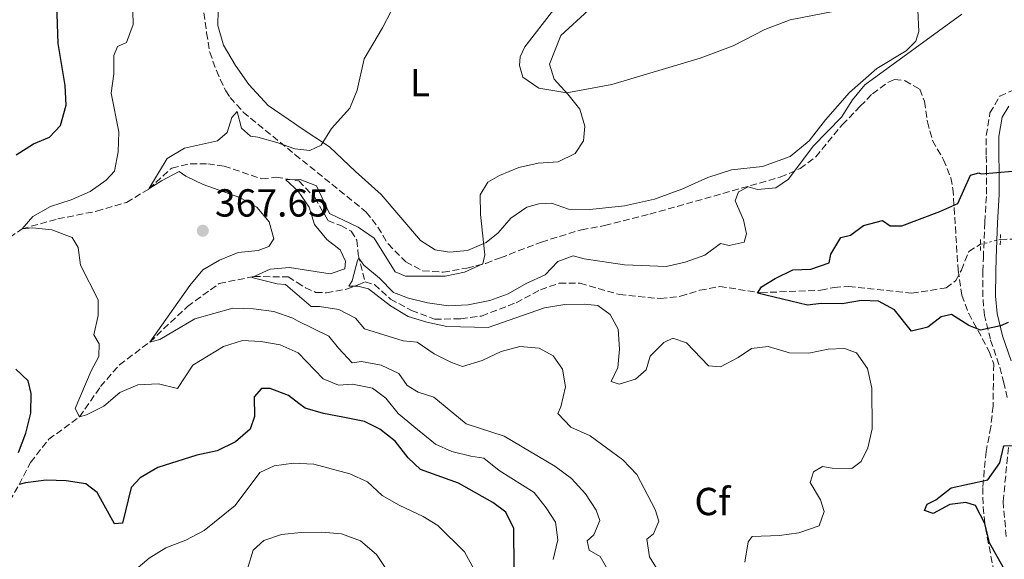
# Model space of a CAD drawing. Units: metres. Extents: x 618311 to 621781, y 4692403 to 4694794.
# Drawn here: x 618743 to 618995, y 4692977 to 4693115 of the extents above; entities that cross this region are included whole.
import ezdxf
from ezdxf.enums import TextEntityAlignment as Align

# ---------------------------------------------------------------- set-up
doc = ezdxf.new("R2010")
doc.units = ezdxf.units.M
doc.header["$MEASUREMENT"] = 0
for name, pattern in [('DGN Style 2', [1.7399219301090239, 1.043953158065414, -0.6959687720436097]), ('DGN Style 3', [2.435890702152634, 1.739921930109024, -0.6959687720436097]), ('DGN Style 5', [1.217945351076317, 0.5219765790327072, -0.6959687720436097])]:
    doc.linetypes.add(name, pattern=pattern)
for name, color, linetype, lineweight in [('Barranco lineal', 142, 'DGN Style 3', 13), ('Barranco lineal no visto', 142, 'DGN Style 5', 0), ('Camino', 7, 'DGN Style 3', 0), ('Cauce permanente', 151, 'Continuous', 13), ('Cota de punto acotado terreno', 7, 'Continuous', 0), ('Curva de nivel directora', 30, 'Continuous', 30), ('Curva de nivel intermedia', 30, 'Continuous', 0), ('Etiqueta de uso rústico', 92, 'Continuous', 0), ('Etiqueta de zona arbolada', 92, 'Continuous', 0), ('Línea de cambio de uso (parcela vista)', 92, 'Continuous', 0), ('Margen derecho', 7, 'Continuous', 0), ('Pontón-alcantarilla (pasos de agua)', 1, 'DGN Style 2', 0), ('Punto acotado terreno (símbolo)', 7, 'Continuous', 0), ('Zona arbolada', 92, 'DGN Style 3', 0)]:
    doc.layers.add(name, color=color, linetype=linetype, lineweight=lineweight)
doc.styles.add('Style-Arial', font='arial.ttf')

# ---------------------------------------------------------------- blocks, each defined once
blk = doc.blocks.new('5PATER')
at = {"layer": 'Cauce permanente', "linetype": 'Continuous', "lineweight": 0}
h = blk.add_hatch(color=51, dxfattribs=at)
edge = h.paths.add_edge_path()
edge.add_ellipse((0, 0), major_axis=(-0.1095731443231308, -0.1110710700762829), ratio=0.9994222409660317, start_angle=0, end_angle=360)

msp = doc.modelspace()

# ---------------------------------------------------------------- linework, layer by layer
at = {"layer": 'Barranco lineal', "color": 142, "linetype": 'DGN Style 3', "lineweight": 13}
for points in [[(618728.2400000002, 4693051.119999999, 373.2799999999988), (618743.4000000004, 4693061.720000001, 370), (618752.5700000003, 4693064.27, 368.3899999999995), (618762.4800000006, 4693066.230000001, 366.6699999999983), (618770.1699999999, 4693068.5, 365.3899999999995), (618775.8799999999, 4693071.949999999, 365), (618781.7400000002, 4693077.289999999, 364.3600000000006), (618786.4900000002, 4693078.4, 364.1399999999995), (618790.9800000006, 4693078.359999999, 363.6600000000035), (618795.1399999997, 4693077.789999999, 363.3399999999965), (618804.8200000003, 4693074.51, 361.9400000000023), (618808.4400000004, 4693074.939999999, 360.7599999999948), (618813.3899999997, 4693074.130000001, 359.2100000000065), (618814.2800000003, 4693073.980000001, 358.9400000000023), (618818.4000000004, 4693069.720000001, 357.9700000000012), (618821.7400000002, 4693063.850000001, 357.2200000000012), (618825.0300000003, 4693062.529999999, 356.4700000000012), (618827.6600000003, 4693061.140000001, 356.1999999999971), (618829.1500000004, 4693058.810000001, 355.929999999993), (618829.4500000002, 4693055.119999999, 355.179999999993), (618831.2400000002, 4693048.16, 354.75)], [(618993.9699999997, 4693058.99, 346.8899999999995), (618998.6600000003, 4693059.100000001, 346.7899999999936), (619009.04, 4693062.76, 346.1999999999971), (619014.9900000002, 4693064.33, 345.5500000000029)], [(618831.2400000002, 4693048.16, 354.75), (618833.6600000003, 4693047.439999999, 354.6999999999971), (618837.7800000003, 4693043.720000001, 354.0599999999977), (618843.1500000004, 4693040.810000001, 353.7899999999936), (618849.0599999996, 4693038.560000001, 353.679999999993), (618855.7800000003, 4693038.67, 352.9799999999959), (618861.0999999996, 4693039.390000001, 352.5500000000029), (618869.9299999997, 4693042.789999999, 352.1199999999953), (618876.1900000004, 4693046.130000001, 351.8999999999942), (618880.9800000006, 4693047.789999999, 351.8000000000029), (618886.29, 4693047.77, 351.6300000000047), (618896.3700000001, 4693044.9, 351.4199999999983), (618906.8600000005, 4693043.850000001, 351.3099999999977), (618912.04, 4693044.439999999, 351.1000000000058), (618916.9600000001, 4693045.970000001, 350.6100000000006), (618922.0700000003, 4693046.949999999, 350.3999999999942), (618932.5599999996, 4693045.359999999, 349.9700000000012), (618947.9600000001, 4693045.980000001, 348.9400000000023), (618951.4000000004, 4693046.699999999, 348.8399999999965), (618955.0999999996, 4693046.960000001, 348.5099999999948), (618971.2300000006, 4693045.210000001, 348.5099999999948), (618980.0499999998, 4693046.59, 347.9700000000012), (618982.5499999998, 4693048.460000001, 347.2799999999988), (618983.9699999997, 4693051.15, 347.3300000000018), (618985.8700000001, 4693055.92, 347.0599999999977), (618988.8399999999, 4693057.75, 347)], [(618746.9000000004, 4692948.82, 382.7899999999936), (618741.5899999999, 4692958.83, 381.5599999999977), (618736.0199999996, 4692971.34, 380), (618734.2300000006, 4692977.02, 379.3600000000006), (618735.5199999996, 4692983.529999999, 377.2599999999948), (618742.6500000004, 4692996.220000001, 375), (618745.5599999996, 4693001.880000001, 373.7100000000065), (618750.2100000001, 4693007.810000001, 373.070000000007), (618758.1200000001, 4693013.560000001, 370), (618763.4900000002, 4693021.310000001, 368.7700000000041), (618768.3399999999, 4693026.91, 366.1399999999995), (618776.1100000005, 4693032.720000001, 365), (618785.7599999999, 4693041.850000001, 363.5500000000029), (618793.9000000004, 4693047.74, 361.7799999999988), (618802.7400000002, 4693049.49, 359.8999999999942), (618811.5199999996, 4693049.42, 358.6199999999953), (618813.8099999996, 4693047.99, 357.8999999999942), (618815.9699999997, 4693046.640000001, 357.2200000000012), (618818.5899999999, 4693045.449999999, 356.679999999993), (618821.3399999999, 4693045.34, 356.5200000000041), (618826.5, 4693046.25, 355.5), (618829.5099999999, 4693047.350000001, 354.8099999999977), (618831.2400000002, 4693048.16, 354.75)]]:
    msp.add_polyline3d(points, dxfattribs=at)
at = {"layer": 'Barranco lineal no visto', "color": 142, "linetype": 'DGN Style 5', "lineweight": 0, "extrusion": (0.02025444628038887, 0.004895811576637253, 0.9997828706448622), "elevation": 35860.52732633117, "flags": 128}
msp.add_lwpolyline([(4416257.076942886, -1703914.845941652), (4416257.076942886, -1703920.12482411)], dxfattribs=at)
at = {"layer": 'Camino', "color": 7, "linetype": 'DGN Style 3', "lineweight": 0}
for points in [[(618995.6900000013, 4693018.480000001, 352.070000000007), (618994.86, 4693022.239999999, 352.3800000000047), (618993.6000000016, 4693026.960000002, 352), (618991.3999999977, 4693033.420000002, 350.6100000000007), (618989.8799999978, 4693039.480000001, 348.9900000000052), (618989.4400000018, 4693044.370000003, 348.0299999999988), (618989.4999999999, 4693050.789999999, 347.2700000000042), (618989.6000000006, 4693054.350000001, 347.1600000000036), (618989.9699999993, 4693063.430000002, 347.699999999997), (618990.3999999985, 4693070.620000003, 348.6699999999984), (618990.4299999997, 4693076.27, 349.8000000000029), (618990.3099999991, 4693080.710000001, 351.0899999999965), (618990.3299999969, 4693085.620000003, 351.1399999999995), (618991.2899999982, 4693091.4, 351.0899999999965), (618993.8000000004, 4693095.720000001, 350.7700000000042), (618998.3099999988, 4693097.700000001, 350.1699999999984)], [(618995.4600000011, 4692982.910000001, 349.1300000000047), (618994.640000001, 4692991.870000003, 349.1100000000006), (618996.0599999981, 4693005.800000002, 349.9100000000036)]]:
    msp.add_polyline3d(points, dxfattribs=at)
at = {"layer": 'Curva de nivel directora', "color": 30, "linetype": 'Continuous', "lineweight": 30, "flags": 128}
for points, elevation in [([(618741.8699999988, 4693080.630000001), (618746.339999999, 4693083.480000001), (618750.4200000004, 4693085.190000001), (618753.2100000001, 4693088.160000001), (618754.6499999994, 4693093.4), (618754.4699999985, 4693098.430000001), (618752.6299999988, 4693109.17), (618752.3000000003, 4693119.199999999)], 375), ([(618995.9299999983, 4693037.730000001), (618993.9799999992, 4693036.87), (618988.8600000006, 4693035.740000002), (618985.8399999987, 4693036.970000001), (618981.4100000008, 4693039.74), (618978.7899999989, 4693039.15), (618975.3400000001, 4693036.54), (618971.1699999992, 4693035.480000001), (618966.8199999996, 4693041.01), (618962.7299999992, 4693043.180000001), (618958.3499999982, 4693043.33), (618953.4199999997, 4693042.500000001), (618948.0599999996, 4693042.630000001), (618944.5599999994, 4693042.17), (618931.7199999982, 4693045.25), (618932.8099999991, 4693046.859999999), (618936.3099999994, 4693049.000000001), (618940.8099999987, 4693051.189999999), (618945.3999999998, 4693051.380000001), (618950.1099999994, 4693053.050000001), (618950.5299999996, 4693055.199999999), (618953.0899999988, 4693059.49), (618955.5900000001, 4693060.09), (618958.9000000004, 4693062.560000001), (618963.7500000006, 4693063.830000001), (618965.76, 4693062.470000003), (618968.7199999995, 4693062.52), (618978.4200000003, 4693066.189999999), (618983.0699999993, 4693068.189999999), (618986.3300000004, 4693075.440000001), (618988.4099999992, 4693076.030000002), (618989.0199999993, 4693075.83), (618997.0899999985, 4693076.470000002)], 350), ([(618742.5199999991, 4693004.470000002), (618744.3999999989, 4693009.359999999), (618745.6500000006, 4693014.51), (618745.7600000001, 4693019.51), (618744.9299999987, 4693022.789999999), (618741.8199999996, 4693025.790000001)], 375), ([(618863.999999999, 4692991.630000001), (618855.199999999, 4692996.61), (618845.4699999993, 4693000.11), (618842.2500000007, 4693003.080000001), (618838.9699999995, 4693007.33), (618835.0199999998, 4693010.439999999), (618831.0599999991, 4693012.340000002), (618825.5299999992, 4693013.49), (618820.5599999982, 4693014.390000002), (618815.86, 4693015.760000002), (618814.3099999987, 4693016.970000001), (618811.6599999999, 4693019.060000001), (618806.9699999985, 4693020.790000001), (618804.6900000006, 4693020.84), (618802.8600000001, 4693018.650000001), (618802.9299999994, 4693013.650000001), (618801.8299999996, 4693010.41), (618798.0199999987, 4693007.180000001), (618793.3400000005, 4693004.86), (618788.1199999991, 4693003.75), (618778.1599999992, 4693000.590000002), (618773.6799999997, 4692997.930000002), (618771.3599999996, 4692995.500000002), (618769.0799999997, 4692986.369999999), (618767.0700000003, 4692986.150000002), (618762.6499999993, 4692994.230000002), (618759.7500000001, 4692996.420000001), (618754.7099999997, 4692997.189999999), (618749.5499999988, 4692997.350000001), (618744.2600000004, 4692996.7), (618742.650000001, 4692996.220000002)], 375), ([(618995.4099999998, 4692973.7), (618991.1499999994, 4692981.300000002), (618990.0099999995, 4692986.230000001), (618987.6099999989, 4692990.820000002), (618985.119999999, 4692991.630000001), (618981.0199999996, 4692991.109999999), (618976.7699999983, 4692988.840000001), (618974.5499999988, 4692989.59), (618975.1700000003, 4692991.199999999), (618977.3899999997, 4692992.340000001), (618981.3700000006, 4692995.380000001), (618990.7299999993, 4692997.460000002), (618993.8399999985, 4693001.82), (618994.86, 4693006.119999999), (618997.4900000007, 4693006.250000001)], 350), ([(618869.4500000007, 4692974.790000001), (618869.3099999997, 4692984.970000002), (618867.2899999992, 4692989.130000002), (618863.999999999, 4692991.630000001)], 375)]:
    msp.add_lwpolyline(points, dxfattribs=dict(at, elevation=elevation))
at = {"layer": 'Curva de nivel intermedia', "color": 30, "linetype": 'Continuous', "lineweight": 0, "flags": 128}
for points, elevation in [([(618771.6200000012, 4693124.36), (618771.8300000012, 4693114.039999999), (618770.1200000013, 4693109.399999999), (618767.8500000003, 4693108.45), (618766.9299999995, 4693106.09), (618766.9000000004, 4693101.4), (618766.1800000007, 4693096.439999998), (618768.1500000021, 4693086.519999999), (618767.9900000012, 4693081.42), (618767.0800000015, 4693076.509999999), (618764.8999999999, 4693074.16), (618760.8000000007, 4693071.300000001), (618755.9800000016, 4693069.17), (618750.6700000009, 4693067.41), (618746.1900000015, 4693064.899999999), (618743.400000002, 4693061.720000002), (618746.0799999997, 4693062.01), (618751.0500000007, 4693061.449999998), (618756.2300000018, 4693059.470000001), (618757.7200000006, 4693056.940000001), (618758.3600000021, 4693052.449999999), (618762.9199999997, 4693043.569999999), (618762.8800000015, 4693039.479999999), (618761.7800000019, 4693034.57), (618763.140000001, 4693032.3), (618763.0300000013, 4693029.019999999), (618761.1100000013, 4693025.319999999), (618756.9600000007, 4693015.699999999), (618758.1200000006, 4693013.56), (618759.8600000018, 4693014.039999999), (618764.3099999998, 4693016.32), (618768.4699999995, 4693019.81), (618773.0499999995, 4693021.800000001), (618778.3700000015, 4693022.029999999), (618783.2400000019, 4693020.829999999), (618787.1199999999, 4693026.789999997), (618794.99, 4693031.609999998), (618799.8800000006, 4693033.12), (618804.57, 4693032.829999999), (618809.5000000007, 4693031.970000001), (618814.1100000021, 4693029.92), (618820.5400000003, 4693023.289999999), (618824.4400000006, 4693021.640000001), (618828.0599999995, 4693021.939999999), (618833.1600000003, 4693020.909999999), (618836.6000000001, 4693018.390000001), (618839.7000000003, 4693014.460000001), (618843.7000000012, 4693011.060000001), (618849.2600000001, 4693006.590000001), (618853.4900000015, 4693004.710000001), (618858.3300000007, 4693003.460000001), (618861.6699999999, 4693002.980000001), (618865.5800000015, 4692999.859999998), (618874.5500000013, 4692994.21), (618877.6500000014, 4692990.26), (618879.9900000016, 4692986.560000001), (618880.6399999999, 4692982.050000001), (618879.4100000005, 4692977.07)], 370.0000000000001), ([(618887.6900000018, 4692993.850000001), (618884.1400000001, 4692997.759999999), (618879.8700000009, 4693000.96), (618866.850000001, 4693008.609999998), (618857.1500000004, 4693011.760000001), (618848.8700000013, 4693018.640000001), (618844.8300000001, 4693019.87), (618842.0400000005, 4693021.630000001), (618839.9100000004, 4693024.689999999), (618835.3600000017, 4693026.81), (618830.3300000004, 4693027.769999999), (618827.9800000013, 4693027.42), (618824.4000000005, 4693031.15), (618821.9599999997, 4693034.210000001), (618813.9700000011, 4693038.189999999), (618812.7500000007, 4693038.8), (618807.8900000014, 4693040.51), (618802.6299999999, 4693041.210000001), (618797.3400000014, 4693041.430000001), (618787.6699999997, 4693038.71), (618778.6500000008, 4693033.41), (618776.1100000016, 4693032.720000001), (618786.3399999999, 4693047.199999999), (618789.6600000013, 4693051.199999998), (618793.9900000008, 4693053.71), (618798.7300000016, 4693055.689999999), (618803.8900000005, 4693056.199999998), (618806.6300000009, 4693057.230000001), (618807.8900000014, 4693059.180000001), (618806.6500000008, 4693063.470000002), (618803.5400000018, 4693067.26), (618799.1600000008, 4693069.779999999), (618789.810000001, 4693073.069999999), (618785.3099999994, 4693075.239999999), (618783.6200000019, 4693076.359999999), (618779.0800000001, 4693074.050000001), (618775.8800000015, 4693071.949999999), (618780.5799999997, 4693079.689999999), (618784.9800000008, 4693082.34), (618793.4200000009, 4693084.220000001), (618795.9500000011, 4693086.38), (618797.1300000013, 4693090.210000001), (618798.5199999993, 4693091.76), (618799.6300000002, 4693087.48), (618801.9200000013, 4693085.42), (618803.800000001, 4693085.230000001), (618808.6400000004, 4693083.859999998), (618813.2600000004, 4693082.17), (618817.1100000015, 4693081.779999999), (618820.0199999996, 4693083.119999998), (618822.6300000002, 4693087.390000001), (618827.3600000021, 4693092.600000001), (618829.2599999999, 4693097.23), (618831.0099999999, 4693105.289999999), (618835.7199999995, 4693113.170000001), (618838.0199999994, 4693117.609999999)], 365.0000000000001), ([(618909.4700000016, 4692969.109999998), (618904.0500000013, 4692977.739999998), (618903.4000000008, 4692982.249999999), (618905.1500000008, 4692983.590000001), (618906.4400000006, 4692986.880000001), (618905.5800000001, 4692989.84), (618900.8200000013, 4692998.759999999), (618897.2600000007, 4693002.569999999), (618888.9000000011, 4693008.680000001), (618883.9400000012, 4693010.92), (618880.6500000011, 4693014.430000001), (618881.400000002, 4693016.099999999), (618882.5599999998, 4693021.210000001), (618881.8400000002, 4693025.789999999), (618879.4300000007, 4693029.230000001), (618875.8099999996, 4693031.189999999), (618870.9000000012, 4693031.619999998), (618866.0799999998, 4693030.310000001), (618861.2699999998, 4693028.02), (618856.2200000006, 4693026.49), (618853.400000002, 4693027.449999999), (618848.9200000004, 4693029.67), (618844.610000001, 4693032.659999999), (618841.0400000014, 4693033.010000001), (618831.0999999993, 4693036.079999999), (618828.8200000017, 4693038.84), (618824.5300000003, 4693041.079999999), (618819.5800000015, 4693041.83), (618817.4000000021, 4693041.849999998), (618810.8300000007, 4693047.460000001), (618808.7499999999, 4693047.67), (618802.2200000008, 4693049.26), (618806.9300000003, 4693051.399999999), (618811.9200000014, 4693051.810000001), (618822.3300000007, 4693050.189999999), (618826.0299999999, 4693051.46), (618826.24, 4693053.399999999), (618824.8400000008, 4693056.300000001), (618821.4900000002, 4693059.01), (618818.2800000005, 4693062.84), (618816.9500000007, 4693067.230000001), (618814.0899999996, 4693071.33), (618810.9500000014, 4693074.27), (618814.5800000014, 4693074.390000001), (618818.8100000003, 4693072.689999999), (618822.1299999995, 4693065.65), (618829.4600000009, 4693062.159999999), (618833.5700000015, 4693059.31), (618838.9699999995, 4693050.689999999), (618841.5900000012, 4693049.600000001), (618851.7400000012, 4693049.630000001), (618856.7200000011, 4693050.619999999), (618861.4400000019, 4693052.749999999), (618861.9200000003, 4693055.039999999), (618860.8200000006, 4693065.4), (618860.7500000012, 4693070.4), (618862.6700000013, 4693073.670000001), (618865.7000000001, 4693075.34), (618870.6200000017, 4693077.400000001), (618875.5999999995, 4693078.529999999), (618880.7100000014, 4693078.91), (618885.0900000001, 4693081.039999997), (618887.1900000012, 4693084.259999999), (618887.5399999998, 4693088.029999999), (618886.2200000011, 4693092.34), (618883.2000000014, 4693096.189999999), (618879.6500000019, 4693100.03), (618878.4600000005, 4693103.869999998), (618881.3799999997, 4693111.189999998), (618888.4699999997, 4693117.76)], 359.9999999999999), ([(618958.2699999999, 4693002.100000001), (618960.0300000012, 4693005.59), (618961.1199999999, 4693010.48), (618961.0400000016, 4693020.929999999), (618959.9100000006, 4693025.970000001), (618957.100000001, 4693029.949999998), (618954.0099999997, 4693031.109999998), (618949.8400000011, 4693030.86), (618944.9300000004, 4693029.869999997), (618939.9300000003, 4693029.99), (618934.4400000006, 4693031.59), (618930.2000000007, 4693031.07), (618926.8299999998, 4693028.8), (618922.3100000003, 4693026.390000001), (618919.2200000014, 4693026.67), (618913.5300000005, 4693032.480000001), (618910.0300000003, 4693033.699999998), (618907.7400000015, 4693032.640000001), (618904.2300000022, 4693029.09), (618903.2100000007, 4693025.59), (618900.5100000006, 4693023.249999999), (618896.3300000008, 4693021.92), (618894.2499999999, 4693022.599999999), (618896.0100000012, 4693026.230000001), (618896.4400000004, 4693030.930000001), (618896.0500000014, 4693036.05), (618894.050000001, 4693039.749999999), (618890.8300000001, 4693042.05), (618887.4000000014, 4693042.4), (618882.4000000012, 4693042.310000001), (618877.2100000011, 4693041.52), (618862.7800000008, 4693036.41), (618852.2000000017, 4693036.689999999), (618847.0300000017, 4693037.789999999), (618842.2400000016, 4693039.24), (618837.7600000001, 4693042.019999998), (618832.1299999999, 4693046.390000001), (618829.3700000015, 4693047.069999999), (618827.0900000016, 4693047.009999999), (618827.9000000008, 4693048.42), (618829.270000001, 4693053.619999998), (618829.6700000011, 4693054.2), (618830.9400000006, 4693052.380000001), (618834.9000000014, 4693049.07), (618838.5100000012, 4693045.42), (618842.3400000001, 4693043.989999999), (618847.2500000007, 4693042.76), (618852.6300000009, 4693042), (618857.6199999999, 4693042.269999999), (618863.190000002, 4693043.369999998), (618867.8900000004, 4693045.060000001), (618872.4900000005, 4693047.710000001), (618877.3400000008, 4693049.91), (618880.5800000017, 4693053.33), (618884.5600000004, 4693054.789999997), (618887.3800000012, 4693054.039999999), (618897.6699999997, 4693052.519999999), (618908.3600000006, 4693052.069999999), (618913.230000001, 4693053.189999999), (618918.2600000004, 4693054.989999999), (618922.3000000014, 4693058), (618924.520000001, 4693057.460000001), (618928.360000001, 4693058.319999999), (618928.9700000011, 4693060.4), (618928.1799999999, 4693064.029999998), (618926.0499999998, 4693068.890000001), (618926.8600000012, 4693071.17), (618929.3600000001, 4693072.439999999), (618931.7800000008, 4693071.76), (618936.4200000011, 4693072.210000001), (618939.6599999998, 4693074.41), (618946.01, 4693082.859999999), (618953.2400000008, 4693090.3), (618956.0800000017, 4693094.730000001), (618959.2600000001, 4693098.590000001), (618984.0599999995, 4693116.67)], 355.0000000000001), ([(618859.1500000008, 4692974.429999999), (618856.680000001, 4692979.02), (618849.8700000005, 4692985.759999999), (618846.1199999999, 4692988.069999999), (618839.9500000007, 4692990.929999999), (618835.620000001, 4692993.42), (618831.9000000019, 4692996.949999998), (618827.3300000008, 4692998.990000002), (618818.1500000008, 4693001.409999999), (618814.5600000012, 4693001.600000001), (618812.8899999993, 4693001.689999999), (618807.9299999995, 4693000.989999999), (618804.3300000008, 4692999.279999999), (618797.9600000005, 4692990.84), (618790.03, 4692984.489999999), (618785.3499999996, 4692981.970000001), (618780.2100000009, 4692979.999999999), (618775.9300000007, 4692977.41), (618772.5399999998, 4692974.5)], 380.0000000000001), ([(618928.5100000007, 4692976.319999999), (618929.3400000001, 4692981.55), (618930.4199999997, 4692982.909999998), (618937.4100000013, 4692983.15), (618942.36, 4692983.880000001), (618947.5800000012, 4692985.67), (618948.7999999995, 4692989.359999999), (618947.8700000019, 4692992.319999998), (618945.2700000001, 4692996.77), (618946.0900000005, 4692999.46), (618948.3800000015, 4693000.859999999), (618950.8700000015, 4693000.380000001), (618955.8700000015, 4693000.34), (618958.2699999999, 4693002.100000001)], 355.0000000000001), ([(618894.0199999998, 4692973.389999999), (618891.4800000006, 4692977.779999999), (618888.5999999995, 4692979.399999999), (618888.1400000011, 4692981.829999999), (618889.8200000019, 4692983.369999999), (618891.3900000011, 4692987.06), (618890.4500000001, 4692989.689999998), (618887.6900000018, 4692993.850000001)], 365.0000000000001), ([(618837.2400000016, 4692973.669999998), (618834.1300000002, 4692978.32), (618830.030000001, 4692981.78), (618825.1800000005, 4692983.590000001), (618820.2000000007, 4692983.99), (618814.8499999995, 4692983.949999998), (618809.8800000007, 4692983.449999999), (618805.3299999998, 4692981.869999999), (618802.5500000016, 4692979.429999999), (618801.0899999997, 4692974.659999998)], 385)]:
    msp.add_lwpolyline(points, dxfattribs=dict(at, elevation=elevation))
at = {"layer": 'Línea de cambio de uso (parcela vista)', "color": 92, "linetype": 'Continuous', "lineweight": 0}
for points in [[(618972.8499999996, 4693117.680000001, 356.0399999999936), (618973.0300000003, 4693112.230000001, 355.4499999999971), (618972.2800000003, 4693109.75, 355.2799999999988), (618969.8499999996, 4693107.33, 355.2799999999988), (618962.2999999998, 4693102.789999999, 355.179999999993), (618955.3399999999, 4693096.630000001, 355.2299999999959), (618949.2000000002, 4693089.66, 355.2299999999959), (618945, 4693084.230000001, 355.2299999999959), (618940.1500000004, 4693080.279999999, 355.2299999999959), (618933.0700000003, 4693077.680000001, 355.6600000000035), (618925.1299999999, 4693076.84, 356.4700000000012), (618919, 4693074.84, 357.5399999999936), (618912.4000000004, 4693071.84, 358.3000000000029), (618905.4000000004, 4693069.32, 359.1000000000058), (618897.6500000004, 4693067.600000001, 359.1600000000035), (618888.8399999999, 4693066.689999999, 358.570000000007), (618883.3200000003, 4693066.779999999, 358.0299999999988), (618879.0199999996, 4693068.279999999, 357.8699999999953), (618875.7300000006, 4693068.15, 358.0800000000018), (618872.7000000002, 4693067.230000001, 358.3000000000029), (618868.5800000001, 4693064.480000001, 358.8399999999965), (618865.3399999999, 4693060.66, 359.5299999999988), (618862.2999999998, 4693058.189999999, 360.070000000007), (618857.4500000002, 4693056.189999999, 360.2299999999959), (618852.8799999999, 4693055.730000001, 360.8300000000018), (618849.1799999997, 4693056.350000001, 361.1499999999942), (618845.4199999999, 4693058.720000001, 361.3600000000006), (618835.3799999999, 4693070.470000001, 362.6499999999942), (618828.8099999996, 4693076.41, 363.8399999999965), (618822.0999999996, 4693082.710000001, 364.1100000000006), (618814.3499999996, 4693087.880000001, 365.3500000000058), (618813.1600000003, 4693088.710000001, 365.4700000000012), (618806.4600000001, 4693093.32, 366.1499999999942), (618801.4600000001, 4693098.710000001, 366.6399999999995), (618798.0700000003, 4693103.52, 367.0099999999948), (618794.9500000002, 4693108.720000001, 367.2799999999988), (618793.5700000003, 4693113.810000001, 367.2799999999988), (618793.5999999996, 4693117.699999999, 367.2799999999988)], [(618879.6200000001, 4693117.91, 362.0099999999948), (618872.1200000001, 4693108.33, 361.4700000000012), (618870.9699999997, 4693105.77, 361.4199999999983), (618870.7599999999, 4693103.560000001, 361.3699999999953), (618871.6900000004, 4693100.52, 361.3699999999953), (618875.7800000003, 4693097.75, 361.1999999999971), (618882.9000000004, 4693096.51, 360.179999999993), (618894.4100000003, 4693098.689999999, 358.8899999999995), (618917.04, 4693105.390000001, 356.4700000000012), (618925.5300000003, 4693108.59, 356.25), (618933.6100000005, 4693112.789999999, 356.7899999999936), (618940.1500000004, 4693115.25, 356.3600000000006), (618959.9400000004, 4693119.08, 355.5500000000029)]]:
    msp.add_polyline3d(points, dxfattribs=at)
at = {"layer": 'Margen derecho', "color": 7, "linetype": 'Continuous', "lineweight": 0}
msp.add_polyline3d([(618996.7100000005, 4693027.899999999, 352), (618994.5300000013, 4693034.34, 350.6100000000007), (618993.1000000008, 4693040.030000002, 348.9900000000052), (618992.6999999986, 4693044.489999998, 348.0299999999988), (618992.7499999999, 4693050.730000001, 347.2700000000042), (618992.8500000006, 4693054.24, 347.1600000000036), (618993.2199999993, 4693063.260000002, 347.699999999997), (618993.6599999996, 4693070.520000001, 348.6699999999984), (618993.6799999997, 4693076.310000001, 349.8000000000029), (618993.5599999991, 4693080.750000002, 351.0899999999965), (618993.5799999969, 4693085.350000001, 351.1399999999995), (618994.3999999972, 4693090.280000002, 351.0899999999965), (618996.079999998, 4693093.170000004, 350.7700000000042)], dxfattribs=at)
at = {"layer": 'Pontón-alcantarilla (pasos de agua)', "color": 1, "linetype": 'DGN Style 2', "lineweight": 0, "elevation": 347.429999999993, "flags": 128}
for points in [[(618993.9400000004, 4693057.59), (618994, 4693060.24)], [(618988.8499999996, 4693058.960000001), (618988.8399999999, 4693056.199999999)]]:
    msp.add_lwpolyline(points, dxfattribs=at)
at = {"layer": 'Zona arbolada', "color": 92, "linetype": 'DGN Style 3', "lineweight": 0}
for points in [[(618789.6200000001, 4693119.460000001, 367.9900000000052), (618790.6699999999, 4693111.92, 367.6699999999983), (618791.4600000001, 4693106.939999999, 366.8099999999977), (618793.1500000004, 4693102.26, 366.4100000000035), (618795.5599999996, 4693097.02, 366.2400000000052), (618796.6600000003, 4693095.350000001, 366.1600000000035), (618800.04, 4693091.630000001, 365.9199999999983), (618813.1500000004, 4693080.890000001, 365.1900000000023), (618813.29, 4693080.779999999, 365.179999999993), (618831.5199999996, 4693066.02, 363.2599999999948), (618834.5300000003, 4693062.17, 362.7700000000041), (618837.1299999999, 4693057.84, 362.2799999999988), (618841.6399999997, 4693053.25, 361.8500000000058), (618846.0099999999, 4693050.949999999, 361.5500000000029), (618851.2400000002, 4693050.619999999, 361.2400000000052), (618857.29, 4693051.66, 360.8899999999995), (618862.1299999999, 4693052.880000001, 360.6900000000023), (618865.9100000003, 4693054.310000001, 360.4600000000065), (618876.4199999999, 4693058.310000001, 358.7400000000052), (618886.6500000004, 4693061.5, 356.5800000000018), (618892.5800000001, 4693062.550000001, 356.8000000000029), (618904.1600000003, 4693065.470000001, 355.9400000000023), (618937.5899999999, 4693074.939999999, 355.7200000000012), (618942.6799999997, 4693077.15, 355.7200000000012), (618946.6799999997, 4693080.16, 355.7200000000012), (618953.4800000006, 4693088.41, 355.7200000000012), (618958.0800000001, 4693093.100000001, 355.7200000000012), (618961.1799999997, 4693096.32, 355.5099999999948), (618965.2699999996, 4693099.25, 355.3500000000058), (618966.8499999996, 4693099.930000001, 355.2899999999936), (618969.54, 4693099.65, 355.1900000000023), (618973.2999999998, 4693097.480000001, 354.9700000000012), (618974.4900000002, 4693094.380000001, 354.75), (618975.2800000003, 4693089.130000001, 353.679999999993), (618976.5899999999, 4693084.33, 353.1399999999995), (618979.4100000003, 4693079.430000001, 352.929999999993), (618981.2699999996, 4693074.77, 352.429999999993), (618981.7999999998, 4693072.02, 352.1699999999983), (618983.1299999999, 4693051.17, 351.2200000000012), (618984.1200000001, 4693044.699999999, 351.1999999999971), (618985.8399999999, 4693040.01, 351.3000000000029), (618991.1200000001, 4693030.310000001, 352.4799999999959), (618992.25, 4693027.050000001, 352.6000000000058), (618992.0800000001, 4693016.289999999, 352.6000000000058), (618991.5199999996, 4693011.039999999, 352.7100000000065), (618990.2800000003, 4693004.730000001, 352.7100000000065), (618989.4400000004, 4692995.449999999, 352.7100000000065), (618989.5199999996, 4692990.449999999, 352.7100000000065), (618990.1399999997, 4692985.100000001, 352.7100000000065), (618992.1299999999, 4692974.869999999, 352.7100000000065)], [(618789.6200000001, 4693119.460000001, 367.9900000000052), (618790.6699999999, 4693111.92, 367.6699999999983), (618791.4600000001, 4693106.939999999, 366.8099999999977), (618793.1500000004, 4693102.26, 366.4100000000035), (618795.5599999996, 4693097.02, 366.2400000000052), (618796.6600000003, 4693095.350000001, 366.1600000000035), (618800.04, 4693091.630000001, 365.9199999999983), (618813.1500000004, 4693080.890000001, 365.1900000000023), (618813.29, 4693080.779999999, 365.179999999993), (618831.5199999996, 4693066.02, 363.2599999999948), (618834.5300000003, 4693062.17, 362.7700000000041), (618837.1299999999, 4693057.84, 362.2799999999988), (618841.6399999997, 4693053.25, 361.8500000000058), (618846.0099999999, 4693050.949999999, 361.5500000000029), (618851.2400000002, 4693050.619999999, 361.2400000000052), (618857.29, 4693051.66, 360.8899999999995), (618862.1299999999, 4693052.880000001, 360.6900000000023), (618865.9100000003, 4693054.310000001, 360.4600000000065), (618876.4199999999, 4693058.310000001, 358.7400000000052), (618886.6500000004, 4693061.5, 356.5800000000018), (618892.5800000001, 4693062.550000001, 356.8000000000029), (618904.1600000003, 4693065.470000001, 355.9400000000023), (618937.5899999999, 4693074.939999999, 355.7200000000012), (618942.6799999997, 4693077.15, 355.7200000000012), (618946.6799999997, 4693080.16, 355.7200000000012), (618953.4800000006, 4693088.41, 355.7200000000012), (618958.0800000001, 4693093.100000001, 355.7200000000012)], [(618958.0800000001, 4693093.100000001, 355.7200000000012), (618961.1799999997, 4693096.32, 355.5099999999948), (618965.2699999996, 4693099.25, 355.3500000000058), (618966.8499999996, 4693099.930000001, 355.2899999999936), (618969.54, 4693099.65, 355.1900000000023), (618973.2999999998, 4693097.480000001, 354.9700000000012), (618974.4900000002, 4693094.380000001, 354.75), (618975.2800000003, 4693089.130000001, 353.679999999993), (618976.5899999999, 4693084.33, 353.1399999999995), (618979.4100000003, 4693079.430000001, 352.929999999993), (618981.2699999996, 4693074.77, 352.429999999993), (618981.7999999998, 4693072.02, 352.1699999999983), (618983.1299999999, 4693051.17, 351.2200000000012), (618984.1200000001, 4693044.699999999, 351.1999999999971), (618985.8399999999, 4693040.01, 351.3000000000029), (618991.1200000001, 4693030.310000001, 352.4799999999959), (618992.25, 4693027.050000001, 352.6000000000058), (618992.0800000001, 4693016.289999999, 352.6000000000058), (618991.5199999996, 4693011.039999999, 352.7100000000065), (618990.2800000003, 4693004.730000001, 352.7100000000065), (618989.4400000004, 4692995.449999999, 352.7100000000065), (618989.5199999996, 4692990.449999999, 352.7100000000065), (618990.1399999997, 4692985.100000001, 352.7100000000065), (618992.1299999999, 4692974.869999999, 352.7100000000065)]]:
    msp.add_polyline3d(points, dxfattribs=at)

# ---------------------------------------------------------------- block references
at = {"layer": 'Punto acotado terreno (símbolo)', "color": 7, "linetype": 'Continuous', "lineweight": 0, "xscale": 10, "yscale": 10, "zscale": 10}
msp.add_blockref('5PATER', (618789.6799999992, 4693061.220000001, 367.6499999999942), dxfattribs=at)

# ---------------------------------------------------------------- texts
at = {"layer": 'Cota de punto acotado terreno', "color": 7, "linetype": 'Continuous', "lineweight": 0, "style": 'Style-Arial'}
msp.add_text('367.65', height=7.000000000000002, dxfattribs=at).set_placement((618792.7999999999, 4693064.859999998, 367.6499999999942))
at = {"layer": 'Etiqueta de uso rústico', "color": 92, "linetype": 'Continuous', "lineweight": 0, "style": 'Style-Arial'}
msp.add_text('L', height=7.000000000000002, dxfattribs=at).set_placement((618845.311420382, 4693099.140009998, 363.7100000000065), align=Align.MIDDLE_CENTER)
at = {"layer": 'Etiqueta de zona arbolada', "color": 92, "linetype": 'Continuous', "lineweight": 0, "style": 'Style-Arial'}
msp.add_text('Cf', height=7.000000000000002, dxfattribs=at).set_placement((618920.1994962408, 4692991.880009997, 358.3099999999977), align=Align.MIDDLE_CENTER)

doc.saveas('drawing.dxf')
